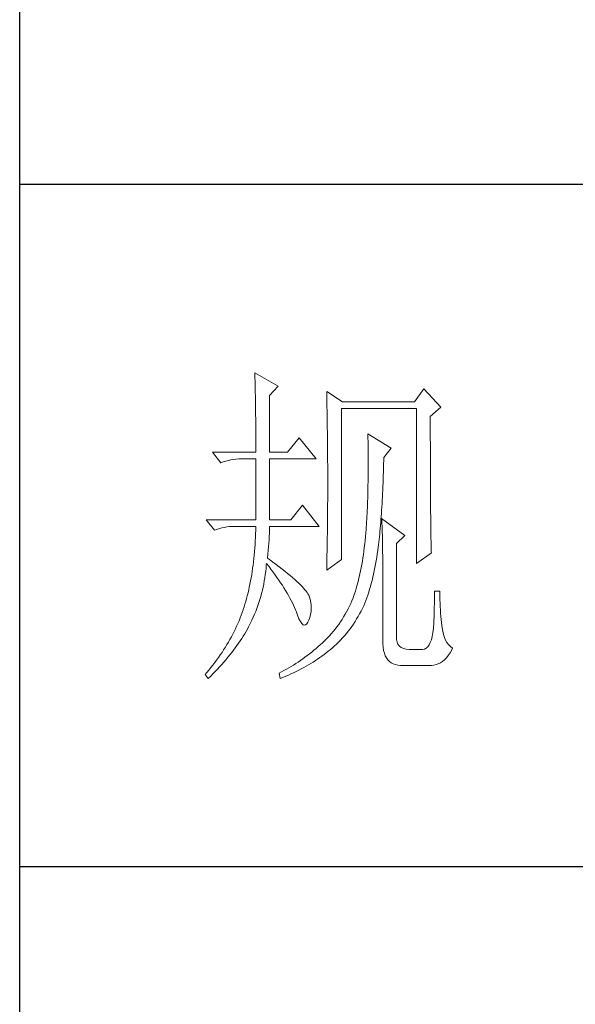
# Model space of a CAD drawing. Units: millimetres. Extents: x -27190 to 280, y -26836 to 0.
# Drawn here: x -22726 to -22628, y -17381 to -17207 of the extents above; entities that cross this region are included whole.
import ezdxf

# ---------------------------------------------------------------- set-up
doc = ezdxf.new("R2010")
doc.units = ezdxf.units.MM
doc.layers.add('轮廓线', color=7, linetype='Continuous', lineweight=25)

# ---------------------------------------------------------------- blocks, each defined once
blk = doc.blocks.new('文字')
at = {"layer": '轮廓线', "color": 7, "lineweight": 0}
for p, q in [((3754.61, 1246.45), (3754.63, 1246.07)), ((3758.04, 1244.51), (3754.61, 1246.45)), ((3754.63, 1246.07), (3754.64, 1245.66)), ((3754.64, 1245.66), (3754.65, 1245.26)), ((3754.65, 1245.26), (3754.66, 1244.85)), ((3754.66, 1244.85), (3754.67, 1244.42)), ((3754.67, 1244.42), (3754.68, 1243.99)), ((3756.79, 1243.15), (3758.04, 1244.51)), ((3754.68, 1243.99), (3754.69, 1243.55)), ((3754.69, 1243.55), (3754.7, 1243.1)), ((3754.7, 1243.1), (3754.71, 1242.65)), ((3756.79, 1234.79), (3756.79, 1243.15)), ((3765.19, 1243.73), (3765.2, 1243.27)), ((3767.52, 1242.18), (3765.19, 1243.73)), ((3765.2, 1243.27), (3765.21, 1242.8)), ((3765.21, 1242.8), (3765.22, 1242.34)), ((3779.49, 1244.12), (3778.09, 1242.18)), ((3781.98, 1241.4), (3779.49, 1244.12)), ((3754.71, 1242.65), (3754.72, 1242.19)), ((3754.72, 1242.19), (3754.72, 1241.72)), ((3754.72, 1241.72), (3754.73, 1241.24)), ((3765.22, 1242.34), (3765.23, 1241.87)), ((3765.23, 1241.87), (3765.26, 1240.46)), ((3778.09, 1242.18), (3767.52, 1242.18)), ((3780.42, 1240.04), (3781.98, 1241.4)), ((3754.73, 1241.24), (3754.74, 1240.75)), ((3754.74, 1240.75), (3754.74, 1240.26)), ((3754.74, 1240.26), (3754.75, 1239.75)), ((3765.26, 1240.46), (3765.26, 1239.99)), ((3765.26, 1239.99), (3765.27, 1239.51)), ((3767.36, 1219.04), (3767.36, 1241.2)), ((3767.36, 1241.2), (3778.4, 1241.2)), ((3778.4, 1241.2), (3778.4, 1218.46)), ((3780.42, 1236.79), (3780.42, 1240.04)), ((3754.75, 1239.75), (3754.75, 1239.24)), ((3754.75, 1239.24), (3754.76, 1238.73)), ((3754.76, 1238.73), (3754.76, 1238.2)), ((3765.27, 1239.51), (3765.28, 1238.56)), ((3765.28, 1238.56), (3765.3, 1237.6)), ((3754.76, 1238.2), (3754.76, 1237.67)), ((3754.76, 1237.67), (3754.77, 1237.12)), ((3754.77, 1237.12), (3754.77, 1236.57)), ((3761.14, 1236.93), (3759.44, 1234.79)), ((3763.63, 1233.82), (3761.14, 1236.93)), ((3765.3, 1237.6), (3765.3, 1237.11)), ((3765.3, 1237.11), (3765.32, 1236.14)), ((3771.25, 1237.51), (3771.26, 1236.92)), ((3774.67, 1235.37), (3771.25, 1237.51)), ((3771.26, 1236.92), (3771.27, 1236.34)), ((3754.77, 1236.57), (3754.77, 1236.01)), ((3754.77, 1236.01), (3754.77, 1235.45)), ((3765.32, 1236.14), (3765.32, 1235.66)), ((3765.32, 1235.66), (3765.33, 1234.68)), ((3771.27, 1236.34), (3771.28, 1235.77)), ((3771.28, 1235.77), (3771.28, 1235.2)), ((3780.43, 1236.1), (3780.42, 1236.79)), ((3780.43, 1234.75), (3780.43, 1236.1)), ((3748.39, 1234.79), (3749.64, 1233.23)), ((3748.39, 1234.79), (3754.77, 1234.79)), ((3754.77, 1235.45), (3754.77, 1234.79)), ((3756.79, 1234.79), (3759.44, 1234.79)), ((3765.33, 1234.68), (3765.33, 1234.18)), ((3765.33, 1234.18), (3765.33, 1233.69)), ((3771.28, 1235.2), (3771.28, 1234.64)), ((3771.28, 1234.64), (3771.29, 1234.09)), ((3771.29, 1234.09), (3771.29, 1232.48)), ((3773.58, 1234.01), (3774.67, 1235.37)), ((3780.43, 1234.1), (3780.43, 1234.75)), ((3780.43, 1233.46), (3780.43, 1234.1)), ((3749.64, 1233.23), (3749.99, 1233.37)), ((3749.99, 1233.37), (3750.34, 1233.48)), ((3750.34, 1233.48), (3750.7, 1233.58)), ((3750.7, 1233.58), (3751.08, 1233.66)), ((3751.08, 1233.66), (3751.46, 1233.73)), ((3751.46, 1233.73), (3751.85, 1233.77)), ((3751.85, 1233.77), (3752.25, 1233.8)), ((3752.25, 1233.8), (3752.66, 1233.81)), ((3752.66, 1233.81), (3752.75, 1233.82)), ((3752.75, 1233.82), (3754.77, 1233.82)), ((3754.77, 1233.82), (3754.77, 1224.87)), ((3756.79, 1224.87), (3756.79, 1233.82)), ((3756.79, 1233.82), (3763.63, 1233.82)), ((3765.33, 1233.69), (3765.34, 1232.7)), ((3765.34, 1232.7), (3765.34, 1232.2)), ((3773.55, 1232.48), (3773.56, 1233.05)), ((3773.56, 1233.05), (3773.57, 1233.63)), ((3773.57, 1233.63), (3773.58, 1234.01)), ((3780.43, 1232.83), (3780.43, 1233.46)), ((3780.44, 1232.21), (3780.43, 1232.83)), ((3765.34, 1232.2), (3765.34, 1228.75)), ((3771.29, 1232.48), (3771.28, 1231.95)), ((3771.28, 1231.95), (3771.28, 1231.44)), ((3771.28, 1231.44), (3771.28, 1230.93)), ((3773.5, 1230.83), (3773.51, 1231.37)), ((3773.51, 1231.37), (3773.53, 1231.93)), ((3773.53, 1231.93), (3773.55, 1232.48)), ((3780.44, 1231.62), (3780.44, 1232.21)), ((3780.44, 1231.03), (3780.44, 1231.62)), ((3771.26, 1229.93), (3771.25, 1229.45)), ((3771.27, 1230.43), (3771.26, 1229.93)), ((3771.28, 1230.93), (3771.27, 1230.43)), ((3773.43, 1229.24), (3773.46, 1229.77)), ((3773.46, 1229.77), (3773.48, 1230.3)), ((3773.48, 1230.3), (3773.5, 1230.83)), ((3780.44, 1230.46), (3780.44, 1231.03)), ((3780.45, 1229.89), (3780.44, 1230.46)), ((3780.45, 1229.35), (3780.45, 1229.89)), ((3765.34, 1228.75), (3765.34, 1228.23)), ((3771.23, 1228.49), (3771.22, 1228.03)), ((3771.24, 1228.97), (3771.23, 1228.49)), ((3771.25, 1229.45), (3771.24, 1228.97)), ((3773.38, 1228.23), (3773.41, 1228.73)), ((3773.41, 1228.73), (3773.43, 1229.24)), ((3780.45, 1228.81), (3780.45, 1229.35)), ((3780.46, 1228.29), (3780.45, 1228.81)), ((3780.46, 1227.79), (3780.46, 1228.29)), ((3761.61, 1227.01), (3759.9, 1224.87)), ((3764.1, 1223.9), (3761.61, 1227.01)), ((3765.34, 1227.72), (3765.33, 1227.21)), ((3765.33, 1227.21), (3765.33, 1226.71)), ((3765.34, 1228.23), (3765.34, 1227.72)), ((3771.18, 1227.12), (3771.17, 1226.68)), ((3771.2, 1227.57), (3771.18, 1227.12)), ((3771.22, 1228.03), (3771.2, 1227.57)), ((3773.3, 1226.75), (3773.33, 1227.24)), ((3773.33, 1227.24), (3773.36, 1227.73)), ((3773.36, 1227.73), (3773.38, 1228.23)), ((3780.46, 1227.29), (3780.46, 1227.79)), ((3780.47, 1226.81), (3780.46, 1227.29)), ((3780.47, 1226.34), (3780.47, 1226.81)), ((3765.33, 1225.71), (3765.32, 1225.21)), ((3765.33, 1226.71), (3765.33, 1226.21)), ((3765.33, 1226.21), (3765.33, 1225.71)), ((3771.11, 1225.39), (3771.08, 1224.98)), ((3771.13, 1225.81), (3771.11, 1225.39)), ((3771.15, 1226.24), (3771.13, 1225.81)), ((3771.17, 1226.68), (3771.15, 1226.24)), ((3773.17, 1224.9), (3773.21, 1225.35)), ((3773.21, 1225.35), (3773.24, 1225.81)), ((3773.24, 1225.81), (3773.27, 1226.28)), ((3773.27, 1226.28), (3773.3, 1226.75)), ((3780.47, 1225.89), (3780.47, 1226.34)), ((3780.48, 1225.45), (3780.47, 1225.89)), ((3780.48, 1225.02), (3780.48, 1225.45)), ((3747.46, 1224.87), (3748.71, 1223.32)), ((3747.46, 1224.87), (3754.77, 1224.87)), ((3756.79, 1224.87), (3759.9, 1224.87)), ((3765.32, 1224.72), (3765.31, 1224.23)), ((3765.31, 1224.23), (3765.31, 1223.74)), ((3765.32, 1225.21), (3765.32, 1224.72)), ((3771.03, 1224.17), (3771.01, 1223.77)), ((3771.06, 1224.57), (3771.03, 1224.17)), ((3771.08, 1224.98), (3771.06, 1224.57)), ((3773.06, 1223.59), (3773.1, 1224.02)), ((3773.1, 1224.02), (3773.14, 1224.46)), ((3773.14, 1224.46), (3773.17, 1224.9)), ((3773.27, 1225.07), (3773.29, 1224.69)), ((3776.69, 1222.54), (3773.27, 1225.07)), ((3773.29, 1224.69), (3773.31, 1224.3)), ((3773.31, 1224.3), (3773.33, 1223.89)), ((3780.49, 1224.61), (3780.48, 1225.02)), ((3780.49, 1224.21), (3780.49, 1224.61)), ((3780.5, 1223.82), (3780.49, 1224.21)), ((3748.71, 1223.32), (3749.05, 1223.45)), ((3749.05, 1223.45), (3749.41, 1223.57)), ((3749.41, 1223.57), (3749.77, 1223.66)), ((3749.77, 1223.66), (3750.14, 1223.75)), ((3750.14, 1223.75), (3750.53, 1223.81)), ((3750.53, 1223.81), (3750.92, 1223.86)), ((3750.92, 1223.86), (3751.32, 1223.89)), ((3751.32, 1223.89), (3751.73, 1223.9)), ((3751.73, 1223.9), (3754.77, 1223.9)), ((3754.74, 1222.81), (3754.71, 1222.28)), ((3754.76, 1223.35), (3754.74, 1222.81)), ((3754.77, 1223.9), (3754.76, 1223.35)), ((3756.75, 1222.39), (3756.77, 1222.83)), ((3756.77, 1222.83), (3756.78, 1223.25)), ((3756.78, 1223.25), (3756.79, 1223.64)), ((3756.79, 1223.64), (3756.79, 1223.9)), ((3756.79, 1223.9), (3764.1, 1223.9)), ((3765.29, 1222.78), (3765.28, 1222.31)), ((3765.3, 1223.26), (3765.29, 1222.78)), ((3765.31, 1223.74), (3765.3, 1223.26)), ((3770.94, 1222.93), (3770.89, 1222.38)), ((3770.95, 1223.01), (3770.94, 1222.93)), ((3770.98, 1223.39), (3770.95, 1223.01)), ((3771.01, 1223.77), (3770.98, 1223.39)), ((3772.94, 1222.35), (3772.98, 1222.76)), ((3772.98, 1222.76), (3773.02, 1223.17)), ((3773.02, 1223.17), (3773.06, 1223.59)), ((3773.33, 1223.89), (3773.34, 1223.47)), ((3773.34, 1223.47), (3773.35, 1223.03)), ((3773.35, 1223.03), (3773.37, 1222.58)), ((3773.37, 1222.58), (3773.38, 1222.12)), ((3775.45, 1221.37), (3776.69, 1222.54)), ((3780.5, 1223.45), (3780.5, 1223.82)), ((3780.51, 1223.09), (3780.5, 1223.45)), ((3780.51, 1222.74), (3780.51, 1223.09)), ((3780.52, 1222.41), (3780.51, 1222.74)), ((3754.65, 1221.22), (3754.62, 1220.7)), ((3754.69, 1221.75), (3754.65, 1221.22)), ((3754.71, 1222.28), (3754.69, 1221.75)), ((3756.64, 1220.93), (3756.68, 1221.44)), ((3756.68, 1221.44), (3756.72, 1221.93)), ((3756.72, 1221.93), (3756.75, 1222.39)), ((3765.27, 1221.36), (3765.25, 1220.43)), ((3765.28, 1221.83), (3765.27, 1221.36)), ((3765.28, 1222.31), (3765.28, 1221.83)), ((3770.78, 1221.31), (3770.72, 1220.79)), ((3770.84, 1221.84), (3770.78, 1221.31)), ((3770.89, 1222.38), (3770.84, 1221.84)), ((3772.77, 1220.9), (3772.81, 1221.18)), ((3772.81, 1221.18), (3772.85, 1221.56)), ((3772.85, 1221.56), (3772.9, 1221.95)), ((3772.9, 1221.95), (3772.94, 1222.35)), ((3773.38, 1222.12), (3773.39, 1221.64)), ((3773.39, 1221.64), (3773.4, 1221.15)), ((3773.4, 1221.15), (3773.41, 1220.64)), ((3775.45, 1207.57), (3775.45, 1221.37)), ((3780.52, 1222.09), (3780.52, 1222.41)), ((3780.53, 1221.78), (3780.52, 1222.09)), ((3780.54, 1221.49), (3780.53, 1221.78)), ((3780.54, 1221.21), (3780.54, 1221.49)), ((3780.55, 1220.95), (3780.54, 1221.21)), ((3754.53, 1219.69), (3754.48, 1219.19)), ((3754.57, 1220.2), (3754.53, 1219.69)), ((3754.62, 1220.7), (3754.57, 1220.2)), ((3756.48, 1219.23), (3756.54, 1219.82)), ((3756.54, 1219.82), (3756.6, 1220.39)), ((3756.6, 1220.39), (3756.64, 1220.93)), ((3765.25, 1220.43), (3765.23, 1219.52)), ((3770.59, 1219.77), (3770.51, 1219.28)), ((3770.66, 1220.28), (3770.59, 1219.77)), ((3770.72, 1220.79), (3770.66, 1220.28)), ((3772.55, 1219.33), (3772.63, 1219.84)), ((3772.63, 1219.84), (3772.7, 1220.37)), ((3772.7, 1220.37), (3772.77, 1220.9)), ((3773.41, 1220.64), (3773.41, 1220.12)), ((3773.41, 1220.12), (3773.42, 1219.59)), ((3773.42, 1219.59), (3773.42, 1219.04)), ((3778.4, 1218.46), (3780.58, 1220.01)), ((3780.56, 1220.69), (3780.55, 1220.95)), ((3780.57, 1220.45), (3780.56, 1220.69)), ((3780.57, 1220.22), (3780.57, 1220.45)), ((3780.58, 1220.01), (3780.57, 1220.22)), ((3754.36, 1218.22), (3754.3, 1217.74)), ((3754.42, 1218.7), (3754.36, 1218.22)), ((3754.48, 1219.19), (3754.42, 1218.7)), ((3756.27, 1217.77), (3756.31, 1218.24)), ((3756.31, 1218.24), (3756.32, 1218.46)), ((3756.32, 1218.46), (3756.66, 1218.04)), ((3756.77, 1219.03), (3756.48, 1219.23)), ((3757.27, 1218.66), (3756.77, 1219.03)), ((3757.75, 1218.3), (3757.27, 1218.66)), ((3758.21, 1217.96), (3757.75, 1218.3)), ((3765.19, 1217.48), (3767.36, 1219.04)), ((3765.2, 1218.17), (3765.19, 1217.73)), ((3765.22, 1218.62), (3765.2, 1218.17)), ((3765.23, 1219.07), (3765.22, 1218.62)), ((3765.23, 1219.52), (3765.23, 1219.07)), ((3770.35, 1218.31), (3770.26, 1217.83)), ((3770.43, 1218.79), (3770.35, 1218.31)), ((3770.51, 1219.28), (3770.43, 1218.79)), ((3772.29, 1217.84), (3772.38, 1218.33)), ((3772.38, 1218.33), (3772.47, 1218.83)), ((3772.47, 1218.83), (3772.55, 1219.33)), ((3773.42, 1219.04), (3773.42, 1218.47)), ((3773.42, 1218.47), (3773.43, 1217.9)), ((3754.16, 1216.8), (3754.08, 1216.34)), ((3754.23, 1217.26), (3754.16, 1216.8)), ((3754.3, 1217.74), (3754.23, 1217.26)), ((3756.09, 1216.35), (3756.16, 1216.82)), ((3756.16, 1216.82), (3756.22, 1217.29)), ((3756.22, 1217.29), (3756.27, 1217.77)), ((3756.66, 1218.04), (3756.98, 1217.62)), ((3756.98, 1217.62), (3757.28, 1217.22)), ((3757.28, 1217.22), (3757.58, 1216.81)), ((3757.58, 1216.81), (3757.87, 1216.41)), ((3758.64, 1217.62), (3758.21, 1217.96)), ((3759.06, 1217.29), (3758.64, 1217.62)), ((3759.45, 1216.97), (3759.06, 1217.29)), ((3759.82, 1216.67), (3759.45, 1216.97)), ((3760.17, 1216.37), (3759.82, 1216.67)), ((3765.19, 1217.73), (3765.19, 1217.48)), ((3770.07, 1216.92), (3769.97, 1216.47)), ((3770.17, 1217.37), (3770.07, 1216.92)), ((3770.26, 1217.83), (3770.17, 1217.37)), ((3771.98, 1216.43), (3772.08, 1216.89)), ((3772.08, 1216.89), (3772.19, 1217.36)), ((3772.19, 1217.36), (3772.29, 1217.84)), ((3773.43, 1217.9), (3773.43, 1207.18)), ((3753.91, 1215.43), (3753.81, 1214.99)), ((3754, 1215.88), (3753.91, 1215.43)), ((3754.08, 1216.34), (3754, 1215.88)), ((3755.84, 1214.97), (3755.93, 1215.43)), ((3755.93, 1215.43), (3756.02, 1215.89)), ((3756.02, 1215.89), (3756.09, 1216.35)), ((3757.87, 1216.41), (3758.15, 1216.01)), ((3758.15, 1216.01), (3758.41, 1215.62)), ((3758.41, 1215.62), (3758.67, 1215.24)), ((3758.67, 1215.24), (3758.91, 1214.86)), ((3760.49, 1216.09), (3760.17, 1216.37)), ((3760.8, 1215.81), (3760.49, 1216.09)), ((3761.08, 1215.55), (3760.8, 1215.81)), ((3761.34, 1215.29), (3761.08, 1215.55)), ((3761.58, 1215.05), (3761.34, 1215.29)), ((3769.75, 1215.6), (3769.64, 1215.18)), ((3769.86, 1216.03), (3769.75, 1215.6)), ((3769.97, 1216.47), (3769.86, 1216.03)), ((3771.62, 1215.08), (3771.75, 1215.52)), ((3771.75, 1215.52), (3771.86, 1215.97)), ((3771.86, 1215.97), (3771.98, 1216.43)), ((3753.62, 1214.13), (3753.51, 1213.71)), ((3753.72, 1214.56), (3753.62, 1214.13)), ((3753.81, 1214.99), (3753.72, 1214.56)), ((3755.5, 1213.61), (3755.62, 1214.06)), ((3755.62, 1214.06), (3755.73, 1214.51)), ((3755.73, 1214.51), (3755.84, 1214.97)), ((3758.91, 1214.86), (3759.14, 1214.48)), ((3759.14, 1214.48), (3759.36, 1214.1)), ((3759.36, 1214.1), (3759.57, 1213.74)), ((3761.79, 1214.81), (3761.58, 1215.05)), ((3761.99, 1214.59), (3761.79, 1214.81)), ((3762.16, 1214.37), (3761.99, 1214.59)), ((3762.31, 1214.17), (3762.16, 1214.37)), ((3762.44, 1213.97), (3762.31, 1214.17)), ((3762.54, 1213.79), (3762.44, 1213.97)), ((3762.6, 1213.65), (3762.54, 1213.79)), ((3769.27, 1213.97), (3769.14, 1213.58)), ((3769.4, 1214.36), (3769.27, 1213.97)), ((3769.52, 1214.77), (3769.4, 1214.36)), ((3769.64, 1215.18), (3769.52, 1214.77)), ((3771.08, 1213.41), (3771.23, 1213.81)), ((3771.23, 1213.81), (3771.36, 1214.23)), ((3771.36, 1214.23), (3771.49, 1214.65)), ((3771.49, 1214.65), (3771.62, 1215.08)), ((3781.05, 1213.92), (3781.04, 1213.47)), ((3781.82, 1214.37), (3781.05, 1214.37)), ((3781.05, 1214.37), (3781.05, 1213.92)), ((3781.82, 1214.11), (3781.82, 1214.37)), ((3781.83, 1213.6), (3781.82, 1214.11)), ((3753.17, 1212.48), (3753.05, 1212.08)), ((3753.29, 1212.88), (3753.17, 1212.48)), ((3753.4, 1213.29), (3753.29, 1212.88)), ((3753.51, 1213.71), (3753.4, 1213.29)), ((3755.08, 1212.28), (3755.23, 1212.72)), ((3755.23, 1212.72), (3755.37, 1213.16)), ((3755.37, 1213.16), (3755.5, 1213.61)), ((3759.57, 1213.74), (3759.77, 1213.37)), ((3759.77, 1213.37), (3759.96, 1213.02)), ((3759.96, 1213.02), (3760.14, 1212.66)), ((3760.14, 1212.66), (3760.31, 1212.31)), ((3762.75, 1213.18), (3762.6, 1213.65)), ((3762.86, 1212.72), (3762.75, 1213.18)), ((3762.92, 1212.27), (3762.86, 1212.72)), ((3768.72, 1212.56), (3768.53, 1212.16)), ((3768.9, 1212.98), (3768.72, 1212.56)), ((3769.07, 1213.4), (3768.9, 1212.98)), ((3769.14, 1213.58), (3769.07, 1213.4)), ((3770.63, 1212.23), (3770.79, 1212.62)), ((3770.79, 1212.62), (3770.94, 1213.01)), ((3770.94, 1213.01), (3771.08, 1213.41)), ((3781.03, 1212.53), (3781.01, 1212.05)), ((3781.04, 1213), (3781.03, 1212.53)), ((3781.04, 1213.47), (3781.04, 1213)), ((3781.84, 1213.09), (3781.83, 1213.6)), ((3781.86, 1212.6), (3781.84, 1213.09)), ((3781.88, 1212.11), (3781.86, 1212.6)), ((3752.76, 1211.24), (3752.61, 1210.84)), ((3752.91, 1211.65), (3752.76, 1211.24)), ((3752.92, 1211.69), (3752.91, 1211.65)), ((3753.05, 1212.08), (3752.92, 1211.69)), ((3754.39, 1210.55), (3754.58, 1210.98)), ((3754.58, 1210.98), (3754.75, 1211.41)), ((3754.75, 1211.41), (3754.92, 1211.84)), ((3754.92, 1211.84), (3755.08, 1212.28)), ((3760.31, 1212.31), (3760.46, 1211.97)), ((3760.46, 1211.97), (3760.61, 1211.62)), ((3760.61, 1211.62), (3760.68, 1211.46)), ((3760.68, 1211.46), (3760.9, 1210.84)), ((3762.71, 1210.52), (3762.83, 1210.95)), ((3762.83, 1210.95), (3762.9, 1211.39)), ((3762.9, 1211.39), (3762.93, 1211.82)), ((3762.93, 1211.82), (3762.92, 1212.27)), ((3767.91, 1210.98), (3767.68, 1210.6)), ((3768.12, 1211.36), (3767.91, 1210.98)), ((3768.33, 1211.76), (3768.12, 1211.36)), ((3768.53, 1212.16), (3768.33, 1211.76)), ((3769.82, 1210.67), (3770.03, 1211.05)), ((3770.03, 1211.05), (3770.24, 1211.45)), ((3770.24, 1211.45), (3770.44, 1211.85)), ((3770.44, 1211.85), (3770.63, 1212.23)), ((3780.99, 1211.08), (3780.97, 1210.59)), ((3781, 1211.57), (3780.99, 1211.08)), ((3781.01, 1212.05), (3781, 1211.57)), ((3781.91, 1211.62), (3781.88, 1212.11)), ((3781.94, 1211.15), (3781.91, 1211.62)), ((3781.98, 1210.68), (3781.94, 1211.15)), ((3752.13, 1209.64), (3751.95, 1209.24)), ((3752.3, 1210.04), (3752.13, 1209.64)), ((3752.46, 1210.44), (3752.3, 1210.04)), ((3752.61, 1210.84), (3752.46, 1210.44)), ((3753.71, 1209.16), (3753.89, 1209.51)), ((3753.89, 1209.51), (3753.99, 1209.71)), ((3753.99, 1209.71), (3754.2, 1210.13)), ((3754.2, 1210.13), (3754.39, 1210.55)), ((3760.9, 1210.84), (3761.11, 1210.33)), ((3761.11, 1210.33), (3761.32, 1209.92)), ((3761.32, 1209.92), (3761.51, 1209.63)), ((3761.51, 1209.63), (3761.71, 1209.45)), ((3761.71, 1209.45), (3761.89, 1209.38)), ((3762.08, 1209.41), (3762.25, 1209.56)), ((3762.25, 1209.56), (3762.41, 1209.81)), ((3762.41, 1209.81), (3762.54, 1210.1)), ((3762.54, 1210.1), (3762.71, 1210.52)), ((3766.96, 1209.5), (3766.7, 1209.15)), ((3767.21, 1209.86), (3766.96, 1209.5)), ((3767.45, 1210.23), (3767.21, 1209.86)), ((3767.68, 1210.6), (3767.45, 1210.23)), ((3768.87, 1209.19), (3769.12, 1209.55)), ((3769.12, 1209.55), (3769.36, 1209.91)), ((3769.36, 1209.91), (3769.59, 1210.29)), ((3769.59, 1210.29), (3769.82, 1210.67)), ((3780.92, 1209.58), (3780.9, 1209.07)), ((3780.95, 1210.09), (3780.92, 1209.58)), ((3780.97, 1210.59), (3780.95, 1210.09)), ((3782.03, 1210.22), (3781.98, 1210.68)), ((3782.08, 1209.76), (3782.03, 1210.22)), ((3782.13, 1209.32), (3782.08, 1209.76)), ((3751.38, 1208.06), (3751.17, 1207.68)), ((3751.58, 1208.45), (3751.38, 1208.06)), ((3751.77, 1208.85), (3751.58, 1208.45)), ((3751.95, 1209.24), (3751.77, 1208.85)), ((3752.91, 1207.78), (3753.13, 1208.12)), ((3753.13, 1208.12), (3753.33, 1208.47)), ((3753.33, 1208.47), (3753.53, 1208.81)), ((3753.53, 1208.81), (3753.71, 1209.16)), ((3761.89, 1209.38), (3762.08, 1209.41)), ((3765.88, 1208.14), (3765.59, 1207.81)), ((3766.16, 1208.47), (3765.88, 1208.14)), ((3766.44, 1208.81), (3766.16, 1208.47)), ((3766.7, 1209.15), (3766.44, 1208.81)), ((3767.8, 1207.83), (3768.08, 1208.16)), ((3768.08, 1208.16), (3768.35, 1208.5)), ((3768.35, 1208.5), (3768.62, 1208.84)), ((3768.62, 1208.84), (3768.87, 1209.19)), ((3780.81, 1208.3), (3780.71, 1207.74)), ((3780.89, 1208.93), (3780.81, 1208.3)), ((3780.9, 1209.07), (3780.89, 1208.93)), ((3782.16, 1208.98), (3782.13, 1209.32)), ((3782.24, 1208.48), (3782.16, 1208.98)), ((3782.34, 1208.02), (3782.24, 1208.48)), ((3782.49, 1207.59), (3782.34, 1208.02)), ((3750.74, 1206.9), (3750.52, 1206.52)), ((3750.96, 1207.29), (3750.74, 1206.9)), ((3751.17, 1207.68), (3750.96, 1207.29)), ((3751.99, 1206.39), (3752.23, 1206.74)), ((3752.23, 1206.74), (3752.47, 1207.08)), ((3752.47, 1207.08), (3752.69, 1207.43)), ((3752.69, 1207.43), (3752.91, 1207.78)), ((3764.57, 1206.79), (3764.25, 1206.51)), ((3764.67, 1206.88), (3764.57, 1206.79)), ((3764.98, 1207.19), (3764.67, 1206.88)), ((3765.29, 1207.5), (3764.98, 1207.19)), ((3765.59, 1207.81), (3765.29, 1207.5)), ((3766.29, 1206.3), (3766.61, 1206.59)), ((3766.61, 1206.59), (3766.92, 1206.89)), ((3766.92, 1206.89), (3767.22, 1207.2)), ((3767.22, 1207.2), (3767.51, 1207.51)), ((3767.51, 1207.51), (3767.8, 1207.83)), ((3773.43, 1207.18), (3773.44, 1206.63)), ((3773.44, 1206.63), (3773.49, 1206.14)), ((3775.46, 1207.29), (3775.45, 1207.57)), ((3775.53, 1206.9), (3775.46, 1207.29)), ((3775.67, 1206.57), (3775.53, 1206.9)), ((3775.87, 1206.3), (3775.67, 1206.57)), ((3780.42, 1206.83), (3780.25, 1206.49)), ((3780.58, 1207.25), (3780.42, 1206.83)), ((3780.71, 1207.74), (3780.58, 1207.25)), ((3782.66, 1207.2), (3782.49, 1207.59)), ((3782.87, 1206.85), (3782.66, 1207.2)), ((3783.11, 1206.54), (3782.87, 1206.85)), ((3749.8, 1205.38), (3749.54, 1205)), ((3750.04, 1205.76), (3749.8, 1205.38)), ((3750.29, 1206.14), (3750.04, 1205.76)), ((3750.52, 1206.52), (3750.29, 1206.14)), ((3750.94, 1205), (3751.22, 1205.35)), ((3751.22, 1205.35), (3751.48, 1205.7)), ((3751.48, 1205.7), (3751.74, 1206.04)), ((3751.74, 1206.04), (3751.99, 1206.39)), ((3762.65, 1205.17), (3762.33, 1204.92)), ((3762.98, 1205.43), (3762.65, 1205.17)), ((3763.3, 1205.69), (3762.98, 1205.43)), ((3763.62, 1205.95), (3763.3, 1205.69)), ((3763.94, 1206.23), (3763.62, 1205.95)), ((3764.25, 1206.51), (3763.94, 1206.23)), ((3764.8, 1205.06), (3765.1, 1205.3)), ((3765.1, 1205.3), (3765.4, 1205.54)), ((3765.4, 1205.54), (3765.69, 1205.78)), ((3765.69, 1205.78), (3765.97, 1206.01)), ((3765.97, 1206.01), (3766.29, 1206.3)), ((3773.49, 1206.14), (3773.56, 1205.68)), ((3773.56, 1205.68), (3773.67, 1205.26)), ((3773.67, 1205.26), (3773.81, 1204.89)), ((3776.14, 1206.09), (3775.87, 1206.3)), ((3776.47, 1205.94), (3776.14, 1206.09)), ((3776.86, 1205.85), (3776.47, 1205.94)), ((3777.31, 1205.82), (3776.86, 1205.85)), ((3779.18, 1205.82), (3777.31, 1205.82)), ((3779.28, 1205.82), (3779.18, 1205.82)), ((3779.56, 1205.88), (3779.28, 1205.82)), ((3779.81, 1206.01), (3779.56, 1205.88)), ((3780.04, 1206.22), (3779.81, 1206.01)), ((3780.25, 1206.49), (3780.04, 1206.22)), ((3783.06, 1204.95), (3783.32, 1205.34)), ((3783.38, 1206.25), (3783.11, 1206.54)), ((3783.32, 1205.34), (3783.57, 1205.77)), ((3783.69, 1206.01), (3783.38, 1206.25)), ((3783.57, 1205.77), (3783.69, 1206.01)), ((3748.74, 1203.89), (3748.45, 1203.52)), ((3749.01, 1204.26), (3748.74, 1203.89)), ((3749.28, 1204.63), (3749.01, 1204.26)), ((3749.54, 1205), (3749.28, 1204.63)), ((3749.77, 1203.62), (3750.08, 1203.96)), ((3750.08, 1203.96), (3750.37, 1204.31)), ((3750.37, 1204.31), (3750.66, 1204.66)), ((3750.66, 1204.66), (3750.94, 1205)), ((3760.65, 1203.74), (3760.31, 1203.52)), ((3760.99, 1203.96), (3760.65, 1203.74)), ((3761.33, 1204.19), (3760.99, 1203.96)), ((3761.66, 1204.43), (3761.33, 1204.19)), ((3761.99, 1204.67), (3761.66, 1204.43)), ((3762.33, 1204.92), (3761.99, 1204.67)), ((3762.52, 1203.54), (3762.86, 1203.75)), ((3762.86, 1203.75), (3763.2, 1203.96)), ((3763.2, 1203.96), (3763.53, 1204.17)), ((3763.53, 1204.17), (3763.85, 1204.38)), ((3763.85, 1204.38), (3764.17, 1204.61)), ((3764.17, 1204.61), (3764.49, 1204.83)), ((3764.49, 1204.83), (3764.8, 1205.06)), ((3773.81, 1204.89), (3773.99, 1204.57)), ((3773.99, 1204.57), (3774.19, 1204.28)), ((3774.19, 1204.28), (3774.42, 1204.04)), ((3774.42, 1204.04), (3774.68, 1203.84)), ((3774.68, 1203.84), (3774.97, 1203.69)), ((3774.97, 1203.69), (3775.3, 1203.58)), ((3781.27, 1203.58), (3781.59, 1203.69)), ((3781.59, 1203.69), (3781.91, 1203.85)), ((3781.91, 1203.85), (3782.21, 1204.06)), ((3782.21, 1204.06), (3782.51, 1204.31)), ((3782.51, 1204.31), (3782.79, 1204.6)), ((3782.79, 1204.6), (3783.06, 1204.95)), ((3747.57, 1202.42), (3747.31, 1202.12)), ((3747.87, 1202.79), (3747.57, 1202.42)), ((3748.17, 1203.15), (3747.87, 1202.79)), ((3748.13, 1201.89), (3748.47, 1202.23)), ((3748.45, 1203.52), (3748.17, 1203.15)), ((3748.47, 1202.23), (3748.81, 1202.58)), ((3748.81, 1202.58), (3749.14, 1202.93)), ((3749.14, 1202.93), (3749.45, 1203.27)), ((3749.45, 1203.27), (3749.77, 1203.62)), ((3758.55, 1202.51), (3758.19, 1202.32)), ((3758.19, 1202.32), (3758.19, 1202.32)), ((3758.19, 1202.32), (3758.35, 1201.54)), ((3758.91, 1202.7), (3758.55, 1202.51)), ((3759.26, 1202.9), (3758.91, 1202.7)), ((3759.61, 1203.1), (3759.26, 1202.9)), ((3759.55, 1202.04), (3759.94, 1202.21)), ((3759.96, 1203.31), (3759.61, 1203.1)), ((3759.94, 1202.21), (3760.33, 1202.39)), ((3760.31, 1203.52), (3759.96, 1203.31)), ((3760.33, 1202.39), (3760.71, 1202.57)), ((3760.71, 1202.57), (3761.08, 1202.75)), ((3761.08, 1202.75), (3761.45, 1202.95)), ((3761.45, 1202.95), (3761.81, 1203.14)), ((3761.81, 1203.14), (3762.16, 1203.34)), ((3762.16, 1203.34), (3762.52, 1203.54)), ((3775.3, 1203.58), (3775.65, 1203.51)), ((3775.65, 1203.51), (3776.04, 1203.48)), ((3776.04, 1203.48), (3780.58, 1203.48)), ((3780.58, 1203.48), (3780.93, 1203.51)), ((3780.93, 1203.51), (3781.27, 1203.58)), ((3747.31, 1202.12), (3747.77, 1201.54)), ((3747.77, 1201.54), (3748.13, 1201.89)), ((3758.35, 1201.54), (3758.75, 1201.7)), ((3758.75, 1201.7), (3759.16, 1201.87)), ((3759.16, 1201.87), (3759.55, 1202.04))]:
    blk.add_line(p, q, dxfattribs=at)

msp = doc.modelspace()

# ---------------------------------------------------------------- linework, layer by layer
for p, q in [((-22726.12, -18729.14), (-22726.12, -15357.14)), ((-22306.18, -17236.19), (-22726.12, -17236.19)), ((-22306.18, -17356.5), (-22726.12, -17356.5))]:
    msp.add_line(p, q)

# ---------------------------------------------------------------- block references
at = {"layer": '轮廓线', "color": 0, "linetype": 'ByBlock', "lineweight": 13, "xscale": 1.2, "yscale": 1.2, "zscale": 1.2}
msp.add_blockref('文字', (-27190.18, -18765.14), dxfattribs=at)

doc.saveas('drawing.dxf')
